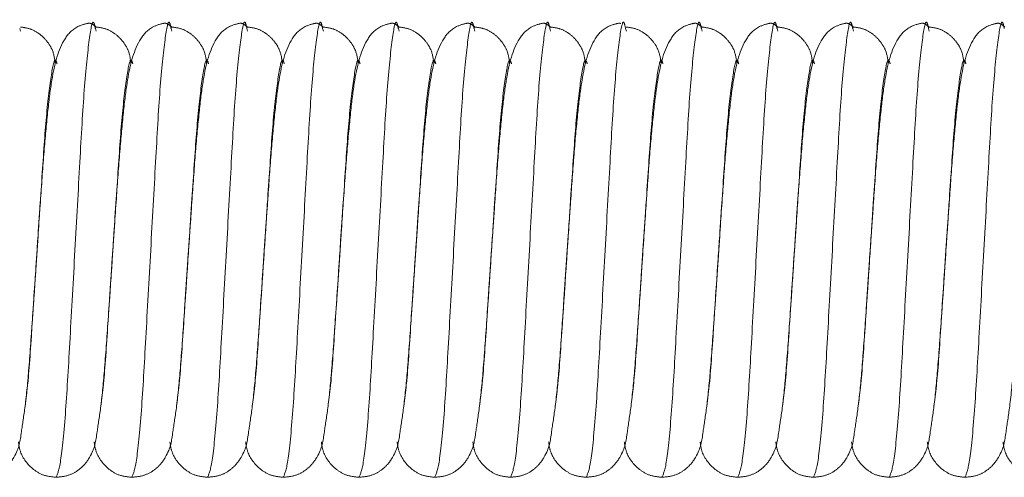
# Model space of a CAD drawing. Units: millimetres. Extents: x 6 to 413, y 7 to 291.
# Drawn here: x 150 to 157, y 74 to 77 of the extents above; entities that cross this region are included whole.
import ezdxf

# ---------------------------------------------------------------- set-up
doc = ezdxf.new("R2010")
doc.units = ezdxf.units.MM
doc.linetypes.add('PHANTOM', pattern=[12.7, 6.35, -1.27, 1.27, -1.27, 1.27, -1.27])

msp = doc.modelspace()

# ---------------------------------------------------------------- linework, layer by layer
at = {"color": 7, "linetype": 'PHANTOM', "lineweight": 18}
for p, q in [((150.483, 77.1057), (150.488, 77.0875)), ((150.983, 77.1057), (150.988, 77.0875)), ((151.483, 77.1057), (151.488, 77.0875)), ((151.983, 77.1057), (151.988, 77.0875)), ((152.483, 77.1057), (152.488, 77.0875)), ((152.983, 77.1057), (152.988, 77.0875)), ((153.483, 77.1057), (153.488, 77.0875)), ((153.983, 77.1057), (153.988, 77.0875)), ((154.483, 77.1057), (154.488, 77.0875)), ((154.983, 77.1057), (154.988, 77.0875)), ((155.483, 77.1057), (155.488, 77.0875)), ((155.983, 77.1057), (155.988, 77.0875)), ((156.483, 77.1057), (156.488, 77.0875)), ((150.5763, 75.3196), (150.5978, 75.6432)), ((151.0763, 75.3196), (151.0978, 75.6432)), ((151.5763, 75.3196), (151.5978, 75.6432)), ((152.0763, 75.3196), (152.0978, 75.6432)), ((152.5763, 75.3196), (152.5978, 75.6432)), ((153.0763, 75.3196), (153.0978, 75.6432)), ((153.5763, 75.3196), (153.5978, 75.6432)), ((154.0763, 75.3196), (154.0978, 75.6432)), ((154.5763, 75.3196), (154.5978, 75.6432)), ((155.0763, 75.3196), (155.0978, 75.6432)), ((155.5763, 75.3196), (155.5978, 75.6432)), ((156.0763, 75.3196), (156.0978, 75.6432)), ((156.5763, 75.3196), (156.5978, 75.6432))]:
    msp.add_line(p, q, dxfattribs=at)
at = {"color": 8, "linetype": 'PHANTOM', "lineweight": 18}
for points, knots in [([(150.7228, 74.1432), (150.7328, 74.1654), (150.753, 74.2105), (150.787, 74.5572), (150.8152, 75.0537), (150.8478, 75.6436), (150.8805, 76.2312), (150.9086, 76.7346), (150.9428, 77.0553), (150.966, 77.182), (150.9796, 77.1209), (150.983, 77.1057)], [0, 0, 0, 0, 0.119161, 0.241453, 0.358905, 0.480135, 0.601365, 0.718817, 0.841108, 0.960269, 1, 1, 1, 1]), ([(151.2228, 74.1432), (151.2328, 74.1654), (151.253, 74.2105), (151.287, 74.5572), (151.3152, 75.0537), (151.3478, 75.6436), (151.3805, 76.2312), (151.4086, 76.7346), (151.4428, 77.0553), (151.466, 77.182), (151.4796, 77.1209), (151.483, 77.1057)], [0, 0, 0, 0, 0.119161, 0.241453, 0.358905, 0.480135, 0.601365, 0.718817, 0.841108, 0.960269, 1, 1, 1, 1]), ([(151.7228, 74.1432), (151.7328, 74.1654), (151.753, 74.2105), (151.787, 74.5572), (151.8152, 75.0537), (151.8478, 75.6436), (151.8805, 76.2312), (151.9086, 76.7346), (151.9428, 77.0553), (151.966, 77.182), (151.9796, 77.1209), (151.983, 77.1057)], [0, 0, 0, 0, 0.119161, 0.241453, 0.358905, 0.480135, 0.601365, 0.718817, 0.841108, 0.960269, 1, 1, 1, 1]), ([(152.2228, 74.1432), (152.2328, 74.1654), (152.253, 74.2105), (152.287, 74.5572), (152.3152, 75.0537), (152.3478, 75.6436), (152.3805, 76.2312), (152.4086, 76.7346), (152.4428, 77.0553), (152.466, 77.182), (152.4796, 77.1209), (152.483, 77.1057)], [0, 0, 0, 0, 0.119161, 0.241453, 0.358905, 0.480135, 0.601365, 0.718817, 0.841108, 0.960269, 1, 1, 1, 1]), ([(152.7228, 74.1432), (152.7328, 74.1654), (152.753, 74.2105), (152.787, 74.5572), (152.8152, 75.0537), (152.8478, 75.6436), (152.8805, 76.2312), (152.9086, 76.7346), (152.9428, 77.0553), (152.966, 77.182), (152.9796, 77.1209), (152.983, 77.1057)], [0, 0, 0, 0, 0.119161, 0.241453, 0.358905, 0.480135, 0.601365, 0.718817, 0.841108, 0.960269, 1, 1, 1, 1]), ([(153.2228, 74.1432), (153.2328, 74.1654), (153.253, 74.2105), (153.287, 74.5572), (153.3152, 75.0537), (153.3478, 75.6436), (153.3805, 76.2312), (153.4086, 76.7346), (153.4428, 77.0553), (153.466, 77.182), (153.4796, 77.1209), (153.483, 77.1057)], [0, 0, 0, 0, 0.119161, 0.241453, 0.358905, 0.480135, 0.601365, 0.718817, 0.841108, 0.960269, 1, 1, 1, 1]), ([(153.7228, 74.1432), (153.7328, 74.1654), (153.753, 74.2105), (153.787, 74.5572), (153.8152, 75.0537), (153.8478, 75.6436), (153.8805, 76.2312), (153.9086, 76.7346), (153.9428, 77.0553), (153.966, 77.182), (153.9796, 77.1209), (153.983, 77.1057)], [0, 0, 0, 0, 0.119161, 0.241453, 0.358905, 0.480135, 0.601365, 0.718817, 0.841108, 0.960269, 1, 1, 1, 1]), ([(154.2228, 74.1432), (154.2328, 74.1654), (154.253, 74.2105), (154.287, 74.5572), (154.3152, 75.0537), (154.3478, 75.6436), (154.3805, 76.2312), (154.4086, 76.7346), (154.4428, 77.0553), (154.466, 77.182), (154.4796, 77.1209), (154.483, 77.1057)], [0, 0, 0, 0, 0.119161, 0.241453, 0.358905, 0.480135, 0.601365, 0.718817, 0.841108, 0.960269, 1, 1, 1, 1]), ([(154.7228, 74.1432), (154.7328, 74.1654), (154.753, 74.2105), (154.787, 74.5572), (154.8152, 75.0537), (154.8478, 75.6436), (154.8805, 76.2312), (154.9086, 76.7346), (154.9428, 77.0553), (154.966, 77.182), (154.9796, 77.1209), (154.983, 77.1057)], [0, 0, 0, 0, 0.1191613, 0.2414526, 0.3589046, 0.4801347, 0.6013647, 0.7188168, 0.841108, 0.9602693, 1, 1, 1, 1]), ([(155.2228, 74.1432), (155.2328, 74.1654), (155.253, 74.2105), (155.287, 74.5572), (155.3152, 75.0537), (155.3478, 75.6436), (155.3805, 76.2312), (155.4086, 76.7346), (155.4428, 77.0553), (155.466, 77.182), (155.4796, 77.1209), (155.483, 77.1057)], [0, 0, 0, 0, 0.119161, 0.241453, 0.358905, 0.480135, 0.601365, 0.718817, 0.841108, 0.960269, 1, 1, 1, 1]), ([(155.7228, 74.1432), (155.7328, 74.1654), (155.753, 74.2105), (155.787, 74.5572), (155.8152, 75.0537), (155.8478, 75.6436), (155.8805, 76.2312), (155.9086, 76.7346), (155.9428, 77.0553), (155.966, 77.182), (155.9796, 77.1209), (155.983, 77.1057)], [0, 0, 0, 0, 0.119161, 0.241453, 0.358905, 0.480135, 0.601365, 0.718817, 0.841108, 0.960269, 1, 1, 1, 1]), ([(156.2228, 74.1432), (156.2328, 74.1654), (156.253, 74.2105), (156.287, 74.5572), (156.3152, 75.0537), (156.3478, 75.6436), (156.3805, 76.2312), (156.4086, 76.7346), (156.4428, 77.0553), (156.466, 77.182), (156.4796, 77.1209), (156.483, 77.1057)], [0, 0, 0, 0, 0.119161, 0.241453, 0.358905, 0.480135, 0.601365, 0.718817, 0.841108, 0.960269, 1, 1, 1, 1]), ([(156.7228, 74.1432), (156.7328, 74.1654), (156.753, 74.2105), (156.787, 74.5572), (156.8152, 75.0537), (156.8478, 75.6436), (156.8805, 76.2312), (156.9086, 76.7346), (156.9428, 77.0553), (156.966, 77.182), (156.9796, 77.1209), (156.983, 77.1057)], [0, 0, 0, 0, 0.119161, 0.241453, 0.358905, 0.480135, 0.601365, 0.718817, 0.841108, 0.960269, 1, 1, 1, 1]), ([(150.5978, 75.6432), (150.6088, 75.8082), (150.6305, 76.1331), (150.6586, 76.5532), (150.6928, 76.8181), (150.7149, 76.9248), (150.7273, 76.8805), (150.7296, 76.8726)], [0, 0, 0, 0, 0.239424, 0.471368, 0.712894, 0.948222, 1, 1, 1, 1]), ([(151.0978, 75.6432), (151.1088, 75.8082), (151.1305, 76.1331), (151.1586, 76.5532), (151.1928, 76.8181), (151.2149, 76.9248), (151.2273, 76.8805), (151.2296, 76.8726)], [0, 0, 0, 0, 0.239424, 0.471368, 0.712894, 0.948222, 1, 1, 1, 1]), ([(151.5978, 75.6432), (151.6088, 75.8082), (151.6305, 76.1331), (151.6586, 76.5532), (151.6928, 76.8181), (151.7149, 76.9248), (151.7273, 76.8805), (151.7296, 76.8726)], [0, 0, 0, 0, 0.239424, 0.471368, 0.712894, 0.948222, 1, 1, 1, 1]), ([(152.0978, 75.6432), (152.1088, 75.8082), (152.1305, 76.1331), (152.1586, 76.5532), (152.1928, 76.8181), (152.2149, 76.9248), (152.2273, 76.8805), (152.2296, 76.8726)], [0, 0, 0, 0, 0.239424, 0.471368, 0.712894, 0.948222, 1, 1, 1, 1]), ([(152.5978, 75.6432), (152.6088, 75.8082), (152.6305, 76.1331), (152.6586, 76.5532), (152.6928, 76.8181), (152.7149, 76.9248), (152.7273, 76.8805), (152.7296, 76.8726)], [0, 0, 0, 0, 0.239424, 0.471368, 0.712894, 0.948222, 1, 1, 1, 1]), ([(153.0978, 75.6432), (153.1088, 75.8082), (153.1305, 76.1331), (153.1586, 76.5532), (153.1928, 76.8181), (153.2149, 76.9248), (153.2273, 76.8805), (153.2296, 76.8726)], [0, 0, 0, 0, 0.239424, 0.471368, 0.712894, 0.948222, 1, 1, 1, 1]), ([(153.5978, 75.6432), (153.6088, 75.8082), (153.6305, 76.1331), (153.6586, 76.5532), (153.6928, 76.8181), (153.7149, 76.9248), (153.7273, 76.8805), (153.7296, 76.8726)], [0, 0, 0, 0, 0.239424, 0.471368, 0.712894, 0.948222, 1, 1, 1, 1]), ([(154.0978, 75.6432), (154.1088, 75.8082), (154.1305, 76.1331), (154.1586, 76.5532), (154.1928, 76.8181), (154.2149, 76.9248), (154.2273, 76.8805), (154.2296, 76.8726)], [0, 0, 0, 0, 0.239424, 0.471368, 0.712894, 0.948222, 1, 1, 1, 1]), ([(154.5978, 75.6432), (154.6088, 75.8082), (154.6305, 76.1331), (154.6586, 76.5532), (154.6928, 76.8181), (154.7149, 76.9248), (154.7273, 76.8805), (154.7296, 76.8726)], [0, 0, 0, 0, 0.239424, 0.471368, 0.712894, 0.948222, 1, 1, 1, 1]), ([(155.0978, 75.6432), (155.1088, 75.8082), (155.1305, 76.1331), (155.1586, 76.5532), (155.1928, 76.8181), (155.2149, 76.9248), (155.2273, 76.8805), (155.2296, 76.8726)], [0, 0, 0, 0, 0.239424, 0.471368, 0.712894, 0.948222, 1, 1, 1, 1]), ([(155.5978, 75.6432), (155.6088, 75.8082), (155.6305, 76.1331), (155.6586, 76.5532), (155.6928, 76.8181), (155.7149, 76.9248), (155.7273, 76.8805), (155.7296, 76.8726)], [0, 0, 0, 0, 0.239424, 0.471368, 0.712894, 0.948222, 1, 1, 1, 1]), ([(156.0978, 75.6432), (156.1088, 75.8082), (156.1305, 76.1331), (156.1586, 76.5532), (156.1928, 76.8181), (156.2149, 76.9248), (156.2273, 76.8805), (156.2296, 76.8726)], [0, 0, 0, 0, 0.239424, 0.471368, 0.712894, 0.948222, 1, 1, 1, 1]), ([(156.5978, 75.6432), (156.6088, 75.8082), (156.6305, 76.1331), (156.6586, 76.5532), (156.6928, 76.8181), (156.7149, 76.9248), (156.7273, 76.8805), (156.7296, 76.8726)], [0, 0, 0, 0, 0.239424, 0.471368, 0.712894, 0.948222, 1, 1, 1, 1]), ([(150.5193, 74.6196), (150.5251, 74.6637), (150.5418, 74.7893), (150.5586, 75.0552), (150.5727, 75.2661), (150.5763, 75.3196)], [0, 0, 0, 0, 0.287758, 0.81903, 1, 1, 1, 1]), ([(151.0193, 74.6196), (151.0251, 74.6637), (151.0418, 74.7893), (151.0586, 75.0552), (151.0727, 75.2661), (151.0763, 75.3196)], [0, 0, 0, 0, 0.287758, 0.81903, 1, 1, 1, 1]), ([(151.5193, 74.6196), (151.5251, 74.6637), (151.5418, 74.7893), (151.5586, 75.0552), (151.5727, 75.2661), (151.5763, 75.3196)], [0, 0, 0, 0, 0.287758, 0.81903, 1, 1, 1, 1]), ([(152.0193, 74.6196), (152.0251, 74.6637), (152.0418, 74.7893), (152.0586, 75.0552), (152.0727, 75.2661), (152.0763, 75.3196)], [0, 0, 0, 0, 0.2877576, 0.8190301, 1, 1, 1, 1]), ([(152.5193, 74.6196), (152.5251, 74.6637), (152.5418, 74.7893), (152.5586, 75.0552), (152.5727, 75.2661), (152.5763, 75.3196)], [0, 0, 0, 0, 0.2877576, 0.8190301, 1, 1, 1, 1]), ([(153.0193, 74.6196), (153.0251, 74.6637), (153.0418, 74.7893), (153.0586, 75.0552), (153.0727, 75.2661), (153.0763, 75.3196)], [0, 0, 0, 0, 0.2877576, 0.8190301, 1, 1, 1, 1]), ([(153.5193, 74.6196), (153.5251, 74.6637), (153.5418, 74.7893), (153.5586, 75.0552), (153.5727, 75.2661), (153.5763, 75.3196)], [0, 0, 0, 0, 0.2877576, 0.8190301, 1, 1, 1, 1]), ([(154.0193, 74.6196), (154.0251, 74.6637), (154.0418, 74.7893), (154.0586, 75.0552), (154.0727, 75.2661), (154.0763, 75.3196)], [0, 0, 0, 0, 0.287758, 0.81903, 1, 1, 1, 1]), ([(154.5193, 74.6196), (154.5251, 74.6637), (154.5418, 74.7893), (154.5586, 75.0552), (154.5727, 75.2661), (154.5763, 75.3196)], [0, 0, 0, 0, 0.2877576, 0.8190301, 1, 1, 1, 1]), ([(155.0193, 74.6196), (155.0251, 74.6637), (155.0418, 74.7893), (155.0586, 75.0552), (155.0727, 75.2661), (155.0763, 75.3196)], [0, 0, 0, 0, 0.2877576, 0.8190301, 1, 1, 1, 1]), ([(155.5193, 74.6196), (155.5251, 74.6637), (155.5418, 74.7893), (155.5586, 75.0552), (155.5727, 75.2661), (155.5763, 75.3196)], [0, 0, 0, 0, 0.287758, 0.81903, 1, 1, 1, 1]), ([(156.0193, 74.6196), (156.0251, 74.6637), (156.0418, 74.7893), (156.0586, 75.0552), (156.0727, 75.2661), (156.0763, 75.3196)], [0, 0, 0, 0, 0.2877576, 0.8190301, 1, 1, 1, 1]), ([(156.5193, 74.6196), (156.5251, 74.6637), (156.5418, 74.7893), (156.5586, 75.0552), (156.5727, 75.2661), (156.5763, 75.3196)], [0, 0, 0, 0, 0.287758, 0.81903, 1, 1, 1, 1])]:
    msp.add_open_spline(points, degree=3, knots=knots, dxfattribs=at)
at = {"color": 7, "linetype": 'PHANTOM', "lineweight": 18}
for points, knots in [([(150.7172, 76.876), (150.7134, 76.9064), (150.7072, 76.9556), (150.6662, 77.0204), (150.6198, 77.0686), (150.5595, 77.1053), (150.5109, 77.1123), (150.4874, 77.1157)], [0, 0, 0, 0, 0.312543, 0.506862, 0.683417, 0.846844, 1, 1, 1, 1]), ([(150.9874, 77.1157), (150.9754, 77.1254), (150.9589, 77.1388), (150.9353, 77.1424), (150.8445, 77.117), (150.7482, 77.0096), (150.7001, 76.8237), (150.6684, 76.5687), (150.6443, 76.3101), (150.6218, 75.9956), (150.6061, 75.7647), (150.5978, 75.6432)], [0, 0, 0, 0, 0.080109, 0.110892, 0.17033, 0.266789, 0.477845, 0.594909, 0.718769, 0.851946, 1, 1, 1, 1]), ([(151.2172, 76.876), (151.2134, 76.9064), (151.2072, 76.9556), (151.1662, 77.0204), (151.1198, 77.0686), (151.0595, 77.1053), (151.0109, 77.1123), (150.9874, 77.1157)], [0, 0, 0, 0, 0.312543, 0.506862, 0.683417, 0.846844, 1, 1, 1, 1]), ([(151.4874, 77.1157), (151.4754, 77.1254), (151.4589, 77.1388), (151.4353, 77.1424), (151.3445, 77.117), (151.2482, 77.0096), (151.2001, 76.8237), (151.1684, 76.5687), (151.1443, 76.3101), (151.1218, 75.9956), (151.1061, 75.7647), (151.0978, 75.6432)], [0, 0, 0, 0, 0.080109, 0.110892, 0.17033, 0.266789, 0.477845, 0.594909, 0.718769, 0.851946, 1, 1, 1, 1]), ([(151.7172, 76.876), (151.7134, 76.9064), (151.7072, 76.9556), (151.6662, 77.0204), (151.6198, 77.0686), (151.5595, 77.1053), (151.5109, 77.1123), (151.4874, 77.1157)], [0, 0, 0, 0, 0.312543, 0.506862, 0.683417, 0.846844, 1, 1, 1, 1]), ([(151.9874, 77.1157), (151.9754, 77.1254), (151.9589, 77.1388), (151.9353, 77.1424), (151.8445, 77.117), (151.7482, 77.0096), (151.7001, 76.8237), (151.6684, 76.5687), (151.6443, 76.3101), (151.6218, 75.9956), (151.6061, 75.7647), (151.5978, 75.6432)], [0, 0, 0, 0, 0.080109, 0.110892, 0.17033, 0.266789, 0.477845, 0.594909, 0.718769, 0.851946, 1, 1, 1, 1]), ([(152.2172, 76.876), (152.2134, 76.9064), (152.2072, 76.9556), (152.1662, 77.0204), (152.1198, 77.0686), (152.0595, 77.1053), (152.0109, 77.1123), (151.9874, 77.1157)], [0, 0, 0, 0, 0.312543, 0.506862, 0.683417, 0.846844, 1, 1, 1, 1]), ([(152.4874, 77.1157), (152.4754, 77.1254), (152.4589, 77.1388), (152.4353, 77.1424), (152.3445, 77.117), (152.2482, 77.0096), (152.2001, 76.8237), (152.1684, 76.5687), (152.1443, 76.3101), (152.1218, 75.9956), (152.1061, 75.7647), (152.0978, 75.6432)], [0, 0, 0, 0, 0.080109, 0.110892, 0.17033, 0.266789, 0.477845, 0.594909, 0.718769, 0.851946, 1, 1, 1, 1]), ([(152.7172, 76.876), (152.7134, 76.9064), (152.7072, 76.9556), (152.6662, 77.0204), (152.6198, 77.0686), (152.5595, 77.1053), (152.5109, 77.1123), (152.4874, 77.1157)], [0, 0, 0, 0, 0.312543, 0.506862, 0.683417, 0.846844, 1, 1, 1, 1]), ([(152.9874, 77.1157), (152.9754, 77.1254), (152.9589, 77.1388), (152.9353, 77.1424), (152.8445, 77.117), (152.7482, 77.0096), (152.7001, 76.8237), (152.6684, 76.5687), (152.6443, 76.3101), (152.6218, 75.9956), (152.6061, 75.7647), (152.5978, 75.6432)], [0, 0, 0, 0, 0.080109, 0.110892, 0.17033, 0.266789, 0.477845, 0.594909, 0.718769, 0.851946, 1, 1, 1, 1]), ([(153.2172, 76.876), (153.2134, 76.9064), (153.2072, 76.9556), (153.1662, 77.0204), (153.1198, 77.0686), (153.0595, 77.1053), (153.0109, 77.1123), (152.9874, 77.1157)], [0, 0, 0, 0, 0.312543, 0.506862, 0.683417, 0.846844, 1, 1, 1, 1]), ([(153.4874, 77.1157), (153.4754, 77.1254), (153.4589, 77.1388), (153.4353, 77.1424), (153.3445, 77.117), (153.2482, 77.0096), (153.2001, 76.8237), (153.1684, 76.5687), (153.1443, 76.3101), (153.1218, 75.9956), (153.1061, 75.7647), (153.0978, 75.6432)], [0, 0, 0, 0, 0.080109, 0.110892, 0.17033, 0.266789, 0.477845, 0.594909, 0.718769, 0.851946, 1, 1, 1, 1]), ([(153.7172, 76.876), (153.7134, 76.9064), (153.7072, 76.9556), (153.6662, 77.0204), (153.6198, 77.0686), (153.5595, 77.1053), (153.5109, 77.1123), (153.4874, 77.1157)], [0, 0, 0, 0, 0.3125434, 0.5068623, 0.6834171, 0.8468437, 1, 1, 1, 1]), ([(153.9874, 77.1157), (153.9754, 77.1254), (153.9589, 77.1388), (153.9353, 77.1424), (153.8445, 77.117), (153.7482, 77.0096), (153.7001, 76.8237), (153.6684, 76.5687), (153.6443, 76.3101), (153.6218, 75.9956), (153.6061, 75.7647), (153.5978, 75.6432)], [0, 0, 0, 0, 0.080109, 0.110892, 0.17033, 0.266789, 0.477845, 0.594909, 0.718769, 0.851946, 1, 1, 1, 1]), ([(154.2172, 76.876), (154.2134, 76.9064), (154.2072, 76.9556), (154.1662, 77.0204), (154.1198, 77.0686), (154.0595, 77.1053), (154.0109, 77.1123), (153.9874, 77.1157)], [0, 0, 0, 0, 0.3125434, 0.5068623, 0.6834171, 0.8468437, 1, 1, 1, 1]), ([(154.4522, 77.139), (154.4479, 77.14), (154.4352, 77.1428), (154.3445, 77.1167), (154.2481, 77.0098), (154.2001, 76.8237), (154.1684, 76.5687), (154.1443, 76.3101), (154.1218, 75.9956), (154.1061, 75.7647), (154.0978, 75.6432)], [0, 0, 0, 0, 0.033464, 0.098078, 0.202936, 0.432373, 0.559631, 0.694277, 0.839053, 1, 1, 1, 1]), ([(154.7172, 76.876), (154.7134, 76.9064), (154.7072, 76.9556), (154.6662, 77.0204), (154.6198, 77.0686), (154.5595, 77.1053), (154.5109, 77.1123), (154.4874, 77.1157)], [0, 0, 0, 0, 0.3125434, 0.5068623, 0.6834171, 0.8468437, 1, 1, 1, 1]), ([(154.9874, 77.1157), (154.9754, 77.1254), (154.9589, 77.1388), (154.9353, 77.1424), (154.8445, 77.117), (154.7482, 77.0096), (154.7001, 76.8237), (154.6684, 76.5687), (154.6443, 76.3101), (154.6218, 75.9956), (154.6061, 75.7647), (154.5978, 75.6432)], [0, 0, 0, 0, 0.080109, 0.110892, 0.17033, 0.266789, 0.477845, 0.594909, 0.718769, 0.851946, 1, 1, 1, 1]), ([(155.2172, 76.876), (155.2134, 76.9064), (155.2072, 76.9556), (155.1662, 77.0204), (155.1198, 77.0686), (155.0595, 77.1053), (155.0109, 77.1123), (154.9874, 77.1157)], [0, 0, 0, 0, 0.312543, 0.506862, 0.683417, 0.846844, 1, 1, 1, 1]), ([(155.4874, 77.1157), (155.4754, 77.1254), (155.4589, 77.1388), (155.4353, 77.1424), (155.3445, 77.117), (155.2482, 77.0096), (155.2001, 76.8237), (155.1684, 76.5687), (155.1443, 76.3101), (155.1218, 75.9956), (155.1061, 75.7647), (155.0978, 75.6432)], [0, 0, 0, 0, 0.080109, 0.110892, 0.17033, 0.266789, 0.477845, 0.594909, 0.718769, 0.851946, 1, 1, 1, 1]), ([(155.7172, 76.876), (155.7134, 76.9064), (155.7072, 76.9556), (155.6662, 77.0204), (155.6198, 77.0686), (155.5595, 77.1053), (155.5109, 77.1123), (155.4874, 77.1157)], [0, 0, 0, 0, 0.312543, 0.506862, 0.683417, 0.846844, 1, 1, 1, 1]), ([(155.9874, 77.1157), (155.9754, 77.1254), (155.9589, 77.1388), (155.9353, 77.1424), (155.8445, 77.117), (155.7482, 77.0096), (155.7001, 76.8237), (155.6684, 76.5687), (155.6443, 76.3101), (155.6218, 75.9956), (155.6061, 75.7647), (155.5978, 75.6432)], [0, 0, 0, 0, 0.0801095, 0.1108925, 0.1703304, 0.2667887, 0.4778451, 0.5949089, 0.7187686, 0.8519463, 1, 1, 1, 1]), ([(156.2172, 76.876), (156.2134, 76.9064), (156.2072, 76.9556), (156.1662, 77.0204), (156.1198, 77.0686), (156.0595, 77.1053), (156.0109, 77.1123), (155.9874, 77.1157)], [0, 0, 0, 0, 0.312543, 0.506862, 0.683417, 0.846844, 1, 1, 1, 1]), ([(156.4874, 77.1157), (156.4754, 77.1254), (156.4589, 77.1388), (156.4353, 77.1424), (156.3445, 77.117), (156.2482, 77.0096), (156.2001, 76.8237), (156.1684, 76.5687), (156.1443, 76.3101), (156.1218, 75.9956), (156.1061, 75.7647), (156.0978, 75.6432)], [0, 0, 0, 0, 0.080109, 0.110892, 0.17033, 0.266789, 0.477845, 0.594909, 0.718769, 0.851946, 1, 1, 1, 1]), ([(156.7172, 76.876), (156.7134, 76.9064), (156.7072, 76.9556), (156.6662, 77.0204), (156.6198, 77.0686), (156.5595, 77.1053), (156.5109, 77.1123), (156.4874, 77.1157)], [0, 0, 0, 0, 0.312543, 0.506862, 0.683417, 0.846844, 1, 1, 1, 1]), ([(156.9874, 77.1157), (156.9754, 77.1254), (156.9589, 77.1388), (156.9353, 77.1424), (156.8445, 77.117), (156.7482, 77.0096), (156.7001, 76.8237), (156.6684, 76.5687), (156.6443, 76.3101), (156.6218, 75.9956), (156.6061, 75.7647), (156.5978, 75.6432)], [0, 0, 0, 0, 0.080109, 0.110892, 0.17033, 0.266789, 0.477845, 0.594909, 0.718769, 0.851946, 1, 1, 1, 1]), ([(150.5978, 75.6432), (150.6047, 75.7451), (150.6119, 75.8519), (150.6176, 75.9471), (150.6178, 75.9515)], [0, 0, 0, 0, 0.954172, 1, 1, 1, 1]), ([(151.0978, 75.6432), (151.1047, 75.7451), (151.1119, 75.8519), (151.1176, 75.9471), (151.1178, 75.9515)], [0, 0, 0, 0, 0.954172, 1, 1, 1, 1]), ([(151.5978, 75.6432), (151.6047, 75.7451), (151.6119, 75.8519), (151.6176, 75.9471), (151.6178, 75.9515)], [0, 0, 0, 0, 0.954172, 1, 1, 1, 1]), ([(152.0978, 75.6432), (152.1047, 75.7451), (152.1119, 75.8519), (152.1176, 75.9471), (152.1178, 75.9515)], [0, 0, 0, 0, 0.954172, 1, 1, 1, 1]), ([(152.5978, 75.6432), (152.6047, 75.7451), (152.6119, 75.8519), (152.6176, 75.9471), (152.6178, 75.9515)], [0, 0, 0, 0, 0.954172, 1, 1, 1, 1]), ([(153.0978, 75.6432), (153.1047, 75.7451), (153.1119, 75.8519), (153.1176, 75.9471), (153.1178, 75.9515)], [0, 0, 0, 0, 0.954172, 1, 1, 1, 1]), ([(153.5978, 75.6432), (153.6047, 75.7451), (153.6119, 75.8519), (153.6176, 75.9471), (153.6178, 75.9515)], [0, 0, 0, 0, 0.954172, 1, 1, 1, 1]), ([(154.0978, 75.6432), (154.1047, 75.7451), (154.1119, 75.8519), (154.1176, 75.9471), (154.1178, 75.9515)], [0, 0, 0, 0, 0.954172, 1, 1, 1, 1]), ([(154.5978, 75.6432), (154.6047, 75.7451), (154.6119, 75.8519), (154.6176, 75.9471), (154.6178, 75.9515)], [0, 0, 0, 0, 0.954172, 1, 1, 1, 1]), ([(155.0978, 75.6432), (155.1047, 75.7451), (155.1119, 75.8519), (155.1176, 75.9471), (155.1178, 75.9515)], [0, 0, 0, 0, 0.954172, 1, 1, 1, 1]), ([(155.5978, 75.6432), (155.6047, 75.7451), (155.6119, 75.8519), (155.6176, 75.9471), (155.6178, 75.9515)], [0, 0, 0, 0, 0.954172, 1, 1, 1, 1]), ([(156.0978, 75.6432), (156.1047, 75.7451), (156.1119, 75.8519), (156.1176, 75.9471), (156.1178, 75.9515)], [0, 0, 0, 0, 0.954172, 1, 1, 1, 1]), ([(156.5978, 75.6432), (156.6047, 75.7451), (156.6119, 75.8519), (156.6176, 75.9471), (156.6178, 75.9515)], [0, 0, 0, 0, 0.954172, 1, 1, 1, 1]), ([(150.2228, 74.1432), (150.2504, 74.1459), (150.3049, 74.1513), (150.3706, 74.188), (150.4173, 74.2322), (150.4808, 74.3299), (150.4878, 74.4105), (150.5216, 74.617), (150.545, 74.8681), (150.5695, 75.22), (150.5879, 75.4946), (150.5978, 75.6432)], [0, 0, 0, 0, 0.043011, 0.084903, 0.12466, 0.162864, 0.344332, 0.474002, 0.626485, 0.79787, 1, 1, 1, 1]), ([(150.5978, 75.6432), (150.5907, 75.535), (150.5832, 75.4229), (150.577, 75.3231), (150.5768, 75.3196)], [0, 0, 0, 0, 0.964946, 1, 1, 1, 1]), ([(150.7228, 74.1432), (150.7504, 74.1459), (150.8049, 74.1513), (150.8706, 74.188), (150.9173, 74.2322), (150.9808, 74.3299), (150.9878, 74.4105), (151.0216, 74.617), (151.045, 74.8681), (151.0695, 75.22), (151.0879, 75.4946), (151.0978, 75.6432)], [0, 0, 0, 0, 0.043011, 0.084903, 0.12466, 0.162864, 0.344332, 0.474002, 0.626485, 0.79787, 1, 1, 1, 1]), ([(151.0978, 75.6432), (151.0907, 75.535), (151.0832, 75.4229), (151.077, 75.3231), (151.0768, 75.3196)], [0, 0, 0, 0, 0.964946, 1, 1, 1, 1]), ([(151.2228, 74.1432), (151.2504, 74.1459), (151.3049, 74.1513), (151.3706, 74.188), (151.4173, 74.2322), (151.4808, 74.3299), (151.4878, 74.4105), (151.5216, 74.617), (151.545, 74.8681), (151.5695, 75.22), (151.5879, 75.4946), (151.5978, 75.6432)], [0, 0, 0, 0, 0.043011, 0.084903, 0.12466, 0.162864, 0.344332, 0.474002, 0.626485, 0.79787, 1, 1, 1, 1]), ([(151.5978, 75.6432), (151.5907, 75.535), (151.5832, 75.4229), (151.577, 75.3231), (151.5768, 75.3196)], [0, 0, 0, 0, 0.964946, 1, 1, 1, 1]), ([(151.7228, 74.1432), (151.7504, 74.1459), (151.8049, 74.1513), (151.8706, 74.188), (151.9173, 74.2322), (151.9808, 74.3299), (151.9878, 74.4105), (152.0216, 74.617), (152.045, 74.8681), (152.0695, 75.22), (152.0879, 75.4946), (152.0978, 75.6432)], [0, 0, 0, 0, 0.043011, 0.084903, 0.12466, 0.162864, 0.344332, 0.474002, 0.626485, 0.79787, 1, 1, 1, 1]), ([(152.0978, 75.6432), (152.0907, 75.535), (152.0832, 75.4229), (152.077, 75.3231), (152.0768, 75.3196)], [0, 0, 0, 0, 0.964946, 1, 1, 1, 1]), ([(152.2228, 74.1432), (152.2504, 74.1459), (152.3049, 74.1513), (152.3706, 74.188), (152.4173, 74.2322), (152.4808, 74.3299), (152.4878, 74.4105), (152.5216, 74.617), (152.545, 74.8681), (152.5695, 75.22), (152.5879, 75.4946), (152.5978, 75.6432)], [0, 0, 0, 0, 0.043011, 0.084903, 0.12466, 0.162864, 0.344332, 0.474002, 0.626485, 0.79787, 1, 1, 1, 1]), ([(152.5978, 75.6432), (152.5907, 75.535), (152.5832, 75.4229), (152.577, 75.3231), (152.5768, 75.3196)], [0, 0, 0, 0, 0.964946, 1, 1, 1, 1]), ([(152.7228, 74.1432), (152.7504, 74.1459), (152.8049, 74.1513), (152.8706, 74.188), (152.9173, 74.2322), (152.9808, 74.3299), (152.9878, 74.4105), (153.0216, 74.617), (153.045, 74.8681), (153.0695, 75.22), (153.0879, 75.4946), (153.0978, 75.6432)], [0, 0, 0, 0, 0.043011, 0.084903, 0.12466, 0.162864, 0.344332, 0.474002, 0.626485, 0.79787, 1, 1, 1, 1]), ([(153.0978, 75.6432), (153.0907, 75.535), (153.0832, 75.4229), (153.077, 75.3231), (153.0768, 75.3196)], [0, 0, 0, 0, 0.964946, 1, 1, 1, 1]), ([(153.2228, 74.1432), (153.2504, 74.1459), (153.3049, 74.1513), (153.3706, 74.188), (153.4173, 74.2322), (153.4808, 74.3299), (153.4878, 74.4105), (153.5216, 74.617), (153.545, 74.8681), (153.5695, 75.22), (153.5879, 75.4946), (153.5978, 75.6432)], [0, 0, 0, 0, 0.043011, 0.084903, 0.12466, 0.162864, 0.344332, 0.474002, 0.626485, 0.79787, 1, 1, 1, 1]), ([(153.5978, 75.6432), (153.5907, 75.535), (153.5832, 75.4229), (153.577, 75.3231), (153.5768, 75.3196)], [0, 0, 0, 0, 0.964946, 1, 1, 1, 1]), ([(153.7228, 74.1432), (153.7504, 74.1459), (153.8049, 74.1513), (153.8706, 74.188), (153.9173, 74.2322), (153.9808, 74.3299), (153.9878, 74.4105), (154.0216, 74.617), (154.045, 74.8681), (154.0695, 75.22), (154.0879, 75.4946), (154.0978, 75.6432)], [0, 0, 0, 0, 0.043011, 0.084903, 0.12466, 0.162864, 0.344332, 0.474002, 0.626485, 0.79787, 1, 1, 1, 1]), ([(154.0978, 75.6432), (154.0907, 75.535), (154.0832, 75.4229), (154.077, 75.3231), (154.0768, 75.3196)], [0, 0, 0, 0, 0.964946, 1, 1, 1, 1]), ([(154.2228, 74.1432), (154.2504, 74.1459), (154.3049, 74.1513), (154.3706, 74.188), (154.4173, 74.2322), (154.4808, 74.3299), (154.4878, 74.4105), (154.5216, 74.617), (154.545, 74.8681), (154.5695, 75.22), (154.5879, 75.4946), (154.5978, 75.6432)], [0, 0, 0, 0, 0.043011, 0.084903, 0.12466, 0.162864, 0.344332, 0.474002, 0.626485, 0.79787, 1, 1, 1, 1]), ([(154.5978, 75.6432), (154.5907, 75.535), (154.5832, 75.4229), (154.577, 75.3231), (154.5768, 75.3196)], [0, 0, 0, 0, 0.964946, 1, 1, 1, 1]), ([(154.7228, 74.1432), (154.7504, 74.1459), (154.8049, 74.1513), (154.8706, 74.188), (154.9173, 74.2322), (154.9808, 74.3299), (154.9878, 74.4105), (155.0216, 74.617), (155.045, 74.8681), (155.0695, 75.22), (155.0879, 75.4946), (155.0978, 75.6432)], [0, 0, 0, 0, 0.043011, 0.084903, 0.12466, 0.162864, 0.344332, 0.474002, 0.626485, 0.79787, 1, 1, 1, 1]), ([(155.0978, 75.6432), (155.0907, 75.535), (155.0832, 75.4229), (155.077, 75.3231), (155.0768, 75.3196)], [0, 0, 0, 0, 0.964946, 1, 1, 1, 1]), ([(155.2228, 74.1432), (155.2504, 74.1459), (155.3049, 74.1513), (155.3706, 74.188), (155.4173, 74.2322), (155.4808, 74.3299), (155.4878, 74.4105), (155.5216, 74.617), (155.545, 74.8681), (155.5695, 75.22), (155.5879, 75.4946), (155.5978, 75.6432)], [0, 0, 0, 0, 0.043011, 0.084903, 0.12466, 0.162864, 0.344332, 0.474002, 0.626485, 0.79787, 1, 1, 1, 1]), ([(155.5978, 75.6432), (155.5907, 75.535), (155.5832, 75.4229), (155.577, 75.3231), (155.5768, 75.3196)], [0, 0, 0, 0, 0.964946, 1, 1, 1, 1]), ([(155.7228, 74.1432), (155.7504, 74.1459), (155.8049, 74.1513), (155.8706, 74.188), (155.9173, 74.2322), (155.9808, 74.3299), (155.9878, 74.4105), (156.0216, 74.617), (156.045, 74.8681), (156.0695, 75.22), (156.0879, 75.4946), (156.0978, 75.6432)], [0, 0, 0, 0, 0.043011, 0.084903, 0.12466, 0.162864, 0.344332, 0.474002, 0.626485, 0.79787, 1, 1, 1, 1]), ([(156.0978, 75.6432), (156.0907, 75.535), (156.0832, 75.4229), (156.077, 75.3231), (156.0768, 75.3196)], [0, 0, 0, 0, 0.964946, 1, 1, 1, 1]), ([(156.2228, 74.1432), (156.2504, 74.1459), (156.3049, 74.1513), (156.3706, 74.188), (156.4173, 74.2322), (156.4808, 74.3299), (156.4878, 74.4105), (156.5216, 74.617), (156.545, 74.8681), (156.5695, 75.22), (156.5879, 75.4946), (156.5978, 75.6432)], [0, 0, 0, 0, 0.043011, 0.084903, 0.12466, 0.162864, 0.344332, 0.474002, 0.626485, 0.79787, 1, 1, 1, 1]), ([(156.5978, 75.6432), (156.5907, 75.535), (156.5832, 75.4229), (156.577, 75.3231), (156.5768, 75.3196)], [0, 0, 0, 0, 0.964946, 1, 1, 1, 1]), ([(156.7228, 74.1432), (156.7504, 74.1459), (156.8049, 74.1513), (156.8706, 74.188), (156.9173, 74.2322), (156.9808, 74.3299), (156.9878, 74.4105), (157.0216, 74.617), (157.045, 74.8681), (157.0695, 75.22), (157.0879, 75.4946), (157.0978, 75.6432)], [0, 0, 0, 0, 0.043011, 0.084903, 0.12466, 0.162864, 0.344332, 0.474002, 0.626485, 0.79787, 1, 1, 1, 1]), ([(150.4745, 74.3776), (150.4778, 74.3554), (150.4876, 74.2898), (150.5498, 74.2074), (150.6399, 74.152), (150.6954, 74.1461), (150.7228, 74.1432)], [0, 0, 0, 0, 0.204222, 0.60392, 0.804258, 1, 1, 1, 1]), ([(150.9745, 74.3776), (150.9778, 74.3554), (150.9876, 74.2898), (151.0498, 74.2074), (151.1399, 74.152), (151.1954, 74.1461), (151.2228, 74.1432)], [0, 0, 0, 0, 0.204222, 0.60392, 0.804258, 1, 1, 1, 1]), ([(151.4745, 74.3776), (151.4778, 74.3554), (151.4876, 74.2898), (151.5498, 74.2074), (151.6399, 74.152), (151.6954, 74.1461), (151.7228, 74.1432)], [0, 0, 0, 0, 0.204222, 0.60392, 0.804258, 1, 1, 1, 1]), ([(151.9745, 74.3776), (151.9778, 74.3554), (151.9876, 74.2898), (152.0498, 74.2074), (152.1399, 74.152), (152.1954, 74.1461), (152.2228, 74.1432)], [0, 0, 0, 0, 0.204222, 0.60392, 0.804258, 1, 1, 1, 1]), ([(152.4745, 74.3776), (152.4778, 74.3554), (152.4876, 74.2898), (152.5498, 74.2074), (152.6399, 74.152), (152.6954, 74.1461), (152.7228, 74.1432)], [0, 0, 0, 0, 0.204222, 0.60392, 0.804258, 1, 1, 1, 1]), ([(152.9745, 74.3776), (152.9778, 74.3554), (152.9876, 74.2898), (153.0498, 74.2074), (153.1399, 74.152), (153.1954, 74.1461), (153.2228, 74.1432)], [0, 0, 0, 0, 0.204222, 0.60392, 0.804258, 1, 1, 1, 1]), ([(153.4745, 74.3776), (153.4778, 74.3554), (153.4876, 74.2898), (153.5498, 74.2074), (153.6399, 74.152), (153.6954, 74.1461), (153.7228, 74.1432)], [0, 0, 0, 0, 0.204222, 0.60392, 0.804258, 1, 1, 1, 1]), ([(153.9745, 74.3776), (153.9778, 74.3554), (153.9876, 74.2898), (154.0498, 74.2074), (154.1399, 74.152), (154.1954, 74.1461), (154.2228, 74.1432)], [0, 0, 0, 0, 0.204222, 0.60392, 0.804258, 1, 1, 1, 1]), ([(154.4745, 74.3776), (154.4778, 74.3554), (154.4876, 74.2898), (154.5498, 74.2074), (154.6399, 74.152), (154.6954, 74.1461), (154.7228, 74.1432)], [0, 0, 0, 0, 0.204222, 0.60392, 0.804258, 1, 1, 1, 1]), ([(154.9745, 74.3776), (154.9778, 74.3554), (154.9876, 74.2898), (155.0498, 74.2074), (155.1399, 74.152), (155.1954, 74.1461), (155.2228, 74.1432)], [0, 0, 0, 0, 0.204222, 0.60392, 0.804258, 1, 1, 1, 1]), ([(155.4745, 74.3776), (155.4778, 74.3554), (155.4876, 74.2898), (155.5498, 74.2074), (155.6399, 74.152), (155.6954, 74.1461), (155.7228, 74.1432)], [0, 0, 0, 0, 0.204222, 0.60392, 0.804258, 1, 1, 1, 1]), ([(155.9745, 74.3776), (155.9778, 74.3554), (155.9876, 74.2898), (156.0498, 74.2074), (156.1399, 74.152), (156.1954, 74.1461), (156.2228, 74.1432)], [0, 0, 0, 0, 0.204222, 0.60392, 0.804258, 1, 1, 1, 1]), ([(156.4745, 74.3776), (156.4778, 74.3554), (156.4876, 74.2898), (156.5498, 74.2074), (156.6399, 74.152), (156.6954, 74.1461), (156.7228, 74.1432)], [0, 0, 0, 0, 0.204222, 0.60392, 0.804258, 1, 1, 1, 1]), ([(156.9745, 74.3776), (156.9778, 74.3554), (156.9876, 74.2898), (157.0498, 74.2074), (157.1399, 74.152), (157.1954, 74.1461), (157.2228, 74.1432)], [0, 0, 0, 0, 0.204222, 0.60392, 0.804258, 1, 1, 1, 1])]:
    msp.add_open_spline(points, degree=3, knots=knots, dxfattribs=at)

doc.saveas('drawing.dxf')
